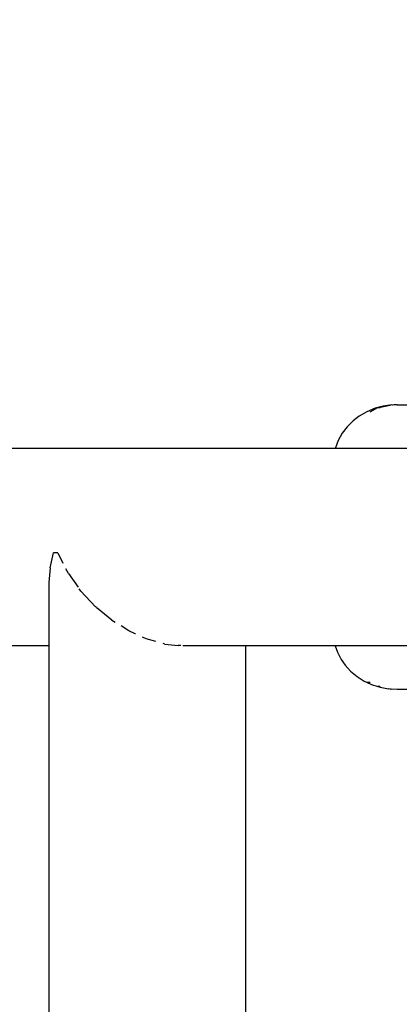
# Model space of a CAD drawing. Units: millimetres. Extents: x -432 to 1152, y 130 to 626.
# Drawn here: x 469 to 476, y 269 to 286 of the extents above; entities that cross this region are included whole.
import ezdxf

# ---------------------------------------------------------------- set-up
doc = ezdxf.new("R2010")
doc.units = ezdxf.units.MM
doc.header["$PDSIZE"] = -1
doc.layers.add('VP-DIM', color=7, linetype='Continuous')
doc.layers.add('VP-EQ', color=7, linetype='Continuous', true_color=0x8a3492)
doc.dimstyles.new('Strefa', dxfattribs={"dimtxt": 14, "dimasz": 20, "dimexe": 20, "dimexo": 50, "dimgap": 20, "dimtad": 0, "dimdec": 0, "dimzin": 0, "dimdsep": 46, "dimtxsty": 'Standard', "dimcen": 0.09, "dimadec": 0, "dimazin": 0, "dimtfac": 1, "dimtdec": 4, "dimtofl": 0, "dimtmove": 0, "dimatfit": 3, "dimfxl": 70, "dimfxlon": 1, "dimtolj": 1, "dimtzin": 0, "dimarcsym": 0})

# ---------------------------------------------------------------- blocks, each defined once
blk = doc.blocks.new('*D182')
at = {"layer": 'Defpoints', "color": 0}
for p in [(859.611, 524.629), (119.611, 253.336), (859.611, 253.336)]:
    blk.add_point(p, dxfattribs=at)
at = {"layer": 'VP-DIM', "color": 0, "lineweight": -2}
for p, q in [((119.611, 454.629), (119.611, 544.629)), ((859.611, 454.629), (859.611, 544.629)), ((139.611, 524.629), (452.111, 524.629)), ((839.611, 524.629), (527.111, 524.629))]:
    blk.add_line(p, q, dxfattribs=at)
at = {"layer": 'VP-DIM', "color": 0}
for points in [[(139.611, 527.962), (139.611, 521.295), (119.611, 524.629)], [(839.611, 521.295), (839.611, 527.962), (859.611, 524.629)]]:
    blk.add_solid(points, dxfattribs=at)
at = {"layer": 'VP-DIM', "color": 0, "insert": (489.611, 524.629), "char_height": 14, "attachment_point": 5}
blk.add_mtext('\\A1;740', dxfattribs=at)
blk = doc.blocks.new('RC0520_')
at = {"color": 0}
for p, q in [((475.03, 278.838), (475.16, 278.911)), ((475.16, 278.911), (475.112, 278.898)), ((475.252, 278.935), (475.16, 278.911)), ((475.16, 278.911), (475.198, 278.913)), ((475.198, 278.913), (475.206, 278.916)), ((475.206, 278.916), (475.366, 278.951)), ((475.366, 278.951), (475.252, 278.935)), ((475.366, 278.951), (475.369, 278.951)), ((475.376, 278.952), (475.369, 278.951)), ((475.398, 278.955), (475.376, 278.952)), ((475.414, 278.952), (475.398, 278.955)), ((475.436, 278.957), (475.414, 278.952)), ((475.491, 278.959), (475.436, 278.957)), ((475.491, 278.959), (483.318, 278.959)), ((474.837, 278.763), (474.734, 278.684)), ((474.971, 278.84), (474.837, 278.763)), ((475.112, 278.898), (474.971, 278.84)), ((474.634, 278.584), (474.548, 278.472)), ((474.634, 278.584), (474.734, 278.684)), ((474.548, 278.472), (474.481, 278.351)), ((474.481, 278.351), (474.433, 278.224)), ((472.936, 278.214), (454.904, 278.214)), ((474.429, 278.214), (472.936, 278.214)), ((474.433, 278.224), (474.429, 278.214)), ((481.283, 278.214), (474.429, 278.214)), ((469.554, 276.172), (469.613, 276.429)), ((469.685, 276.429), (469.613, 276.429)), ((469.685, 276.429), (469.775, 276.255)), ((469.554, 276.172), (469.534, 275.924)), ((469.868, 276.075), (469.824, 276.159)), ((469.868, 276.075), (470.033, 275.844)), ((469.534, 275.924), (469.534, 274.844)), ((470.082, 275.777), (470.055, 275.814)), ((470.082, 275.777), (470.333, 275.509)), ((470.349, 275.496), (470.333, 275.509)), ((470.36, 275.487), (470.351, 275.494)), ((470.612, 275.28), (470.36, 275.487)), ((470.612, 275.28), (470.666, 275.246)), ((470.904, 275.097), (470.768, 275.182)), ((471.01, 275.049), (470.904, 275.097)), ((471.017, 275.045), (471.01, 275.049)), ((471.2, 274.963), (471.133, 274.993)), ((471.363, 274.917), (471.2, 274.963)), ((471.519, 274.873), (471.486, 274.883)), ((471.519, 274.873), (471.743, 274.846)), ((469.534, 274.844), (463.899, 274.844)), ((469.534, 274.844), (469.534, 264.701)), ((471.789, 274.848), (471.743, 274.846)), ((472.904, 274.844), (471.822, 274.844)), ((472.904, 231.414), (472.904, 274.844)), ((474.429, 274.844), (472.904, 274.844)), ((474.429, 274.844), (474.469, 274.733)), ((487.611, 274.844), (474.429, 274.844)), ((474.469, 274.733), (474.532, 274.611)), ((474.532, 274.611), (474.602, 274.511)), ((474.602, 274.511), (474.692, 274.412)), ((474.692, 274.412), (474.803, 274.318)), ((474.803, 274.318), (474.923, 274.242)), ((474.923, 274.242), (474.966, 274.222)), ((474.966, 274.222), (475.03, 274.22)), ((474.966, 274.222), (475.051, 274.182)), ((475.051, 274.182), (475.16, 274.147)), ((475.16, 274.147), (475.198, 274.135)), ((475.192, 274.147), (475.16, 274.147)), ((475.192, 274.147), (475.198, 274.145)), ((475.198, 274.135), (475.343, 274.108)), ((475.376, 274.105), (475.343, 274.108)), ((475.376, 274.105), (475.385, 274.105)), ((475.491, 274.099), (475.385, 274.105)), ((476.136, 274.099), (475.491, 274.099))]:
    blk.add_line(p, q, dxfattribs=at)
blk = doc.blocks.new('RC0520_2D')
at = {"layer": 'VP-EQ', "color": 0}
blk.add_blockref('RC0520_', (0, 0), dxfattribs=at)
blk = doc.blocks.new('*D215')
at = {"layer": 'Defpoints', "color": 0}
for p in [(401.244, 377.345), (1131.53, 377.345), (575.5, 130.134)]:
    blk.add_point(p, dxfattribs=at)
at = {"layer": 'VP-DIM', "color": 0, "lineweight": -2}
for p, q in [((1061.53, 377.345), (1151.53, 377.345)), ((1131.53, 357.345), (1131.53, 291.24)), ((1131.53, 150.134), (1131.53, 216.24)), ((1061.53, 130.134), (1151.53, 130.134))]:
    blk.add_line(p, q, dxfattribs=at)
at = {"layer": 'VP-DIM', "color": 0}
for points in [[(1134.863, 357.345), (1128.197, 357.345), (1131.53, 377.345)], [(1128.197, 150.134), (1134.863, 150.134), (1131.53, 130.134)]]:
    blk.add_solid(points, dxfattribs=at)
at = {"layer": 'VP-DIM', "color": 0, "insert": (1131.53, 253.74), "char_height": 14, "attachment_point": 5, "rotation": 90}
blk.add_mtext('\\A1;250', dxfattribs=at)

msp = doc.modelspace()

# ---------------------------------------------------------------- block references
at = {"layer": 'VP-EQ', "color": 0}
msp.add_blockref('RC0520_2D', (0, 0), dxfattribs=at)

# ---------------------------------------------------------------- dimensions: what is measured, and where the dimension line sits
at = {"layer": 'VP-DIM', "color": 0}
dim = msp.add_linear_dim(base=(859.611, 524.629), p1=(119.611, 253.336), p2=(859.611, 253.336), dimstyle='Strefa', dxfattribs=at)
dim.commit()
dim.dimension.update_dxf_attribs({"geometry": '*D182', "text_midpoint": (489.611, 524.629)})
dim = msp.add_linear_dim(base=(1131.53, 377.345), p1=(575.5, 130.134), p2=(401.244, 377.345, 0), angle=90, text='250', dimstyle='Strefa', dxfattribs=at)
dim.commit()
dim.dimension.update_dxf_attribs({"geometry": '*D215', "text_midpoint": (1131.53, 253.74)})

doc.saveas('drawing.dxf')
